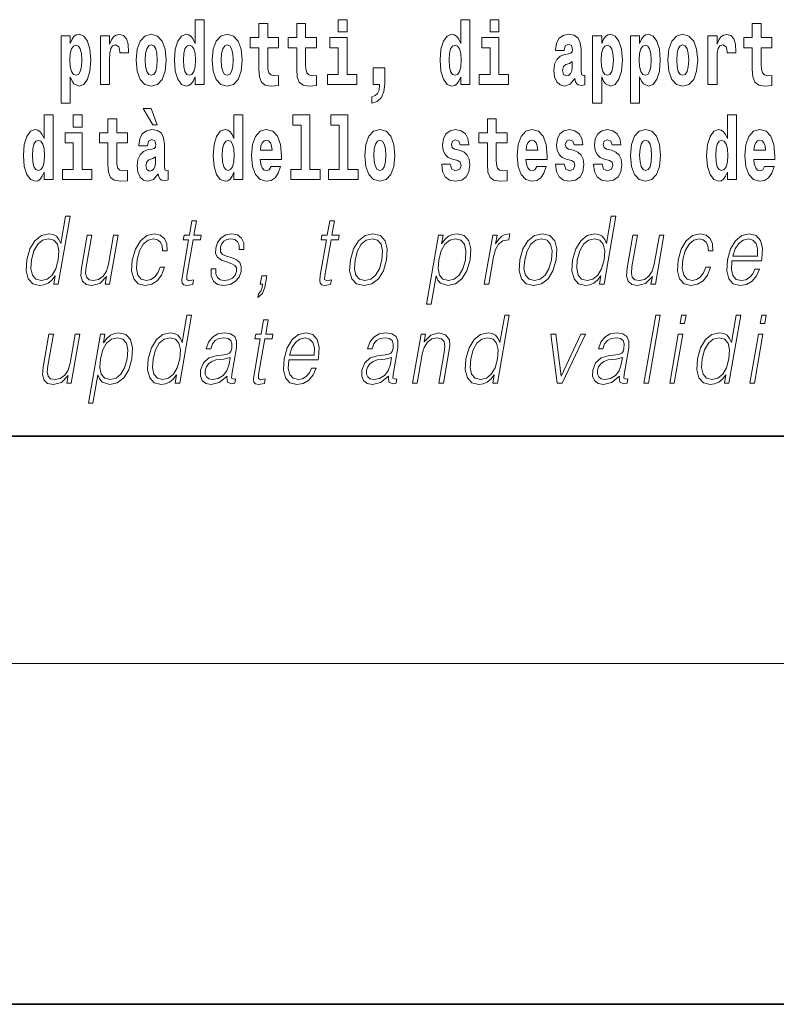
# Model space of a CAD drawing. Extents: x 0 to 210, y 0 to 297.
# Drawn here: x 136 to 149, y 0 to 17 of the extents above; entities that cross this region are included whole.
import ezdxf

# ---------------------------------------------------------------- set-up
doc = ezdxf.new("R2010")
doc.units = 0

msp = doc.modelspace()

# ---------------------------------------------------------------- linework, layer by layer
at = {"color": 7, "lineweight": 35}
for p, q in [((20, 10), (200, 10)), ((20, 10), (200, 10)), ((0, 0), (210, 0))]:
    msp.add_line(p, q, dxfattribs=at)
at = {"color": 7, "lineweight": 13}
msp.add_line((204, 6), (16, 6), dxfattribs=at)
for points in [[(138.692551, 16.325047), (138.692551, 16.193491), (138.851212, 16.193491), (138.851212, 17.331532), (138.692551, 17.331532), (138.692551, 16.914673), (138.66037, 16.985998), (138.624878, 17.036718), (138.58493, 17.065248), (138.53833, 17.074759), (138.45401, 17.043058), (138.387436, 16.954298), (138.344177, 16.811647), (138.328644, 16.61986), (138.344177, 16.426489), (138.387436, 16.282251), (138.45401, 16.193491), (138.53833, 16.163376), (138.586029, 16.172886), (138.625977, 16.201416), (138.66037, 16.252136)], [(141.211136, 17.331532), (141.211136, 17.115969), (141.367584, 17.115969), (141.367584, 17.331532)], [(143.368011, 16.325047), (143.368011, 16.193491), (143.526672, 16.193491), (143.526672, 17.331532), (143.368011, 17.331532), (143.368011, 16.914673), (143.335846, 16.985998), (143.300323, 17.036718), (143.260391, 17.065248), (143.213791, 17.074759), (143.129471, 17.043058), (143.062897, 16.954298), (143.019623, 16.811647), (143.004089, 16.61986), (143.019623, 16.426489), (143.062897, 16.282251), (143.129471, 16.193491), (143.213791, 16.163376), (143.261505, 16.172886), (143.301453, 16.201416), (143.335846, 16.252136)], [(143.882828, 17.331532), (143.882828, 17.115969), (144.039276, 17.115969), (144.039276, 17.331532)], [(140.160431, 17.016113), (139.970703, 17.016113), (139.970703, 17.264961), (139.81427, 17.264961), (139.81427, 17.016113), (139.665588, 17.016113), (139.665588, 16.838593), (139.81427, 16.838593), (139.81427, 16.459774), (139.824249, 16.323462), (139.859756, 16.231531), (139.927429, 16.180811), (140.033936, 16.163376), (140.160431, 16.171301), (140.160431, 16.351992), (140.087204, 16.345652), (140.027283, 16.358332), (139.991791, 16.396374), (139.975143, 16.458189), (139.970703, 16.540609), (139.970703, 16.838593), (140.160431, 16.838593)], [(140.828354, 17.016113), (140.638626, 17.016113), (140.638626, 17.264961), (140.482178, 17.264961), (140.482178, 17.016113), (140.333511, 17.016113), (140.333511, 16.838593), (140.482178, 16.838593), (140.482178, 16.459774), (140.492172, 16.323462), (140.527679, 16.231531), (140.595367, 16.180811), (140.701874, 16.163376), (140.828354, 16.171301), (140.828354, 16.351992), (140.755127, 16.345652), (140.695221, 16.358332), (140.659698, 16.396374), (140.643066, 16.458189), (140.638626, 16.540609), (140.638626, 16.838593), (140.828354, 16.838593)], [(148.84343, 17.016113), (148.653702, 17.016113), (148.653702, 17.264961), (148.497253, 17.264961), (148.497253, 17.016113), (148.348587, 17.016113), (148.348587, 16.838593), (148.497253, 16.838593), (148.497253, 16.459774), (148.507248, 16.323462), (148.542755, 16.231531), (148.610443, 16.180811), (148.716949, 16.163376), (148.84343, 16.171301), (148.84343, 16.351992), (148.770203, 16.345652), (148.710297, 16.358332), (148.674774, 16.396374), (148.658142, 16.458189), (148.653702, 16.540609), (148.653702, 16.838593), (148.84343, 16.838593)], [(136.338181, 17.046228), (136.338181, 15.863808), (136.496841, 15.863808), (136.496841, 16.325047), (136.527908, 16.252136), (136.562302, 16.201416), (136.651062, 16.163376), (136.734283, 16.193491), (136.800842, 16.282251), (136.844116, 16.426489), (136.860748, 16.61986), (136.844116, 16.811647), (136.800842, 16.954298), (136.734283, 17.043058), (136.651062, 17.074759), (136.602234, 17.065248), (136.562302, 17.036718), (136.527908, 16.985998), (136.496841, 16.914673), (136.496841, 17.046228)], [(137.030518, 17.044643), (137.030518, 16.193491), (137.190277, 16.193491), (137.190277, 16.6262), (137.193604, 16.74032), (137.210251, 16.822742), (137.241318, 16.873463), (137.292358, 16.890898), (137.348938, 16.854443), (137.364471, 16.811647), (137.370026, 16.753), (137.370026, 16.748245), (137.524246, 16.748245), (137.524246, 16.76251), (137.514252, 16.898823), (137.485413, 16.995508), (137.435486, 17.052568), (137.363373, 17.073174), (137.305664, 17.062078), (137.259064, 17.030378), (137.220245, 16.976488), (137.190277, 16.900408), (137.190277, 17.044643)], [(137.658493, 16.618275), (137.676239, 16.423319), (137.728394, 16.280666), (137.811615, 16.193491), (137.922546, 16.163376), (138.032394, 16.193491), (138.115601, 16.280666), (138.167755, 16.423319), (138.186615, 16.618275), (138.167755, 16.811647), (138.115601, 16.955883), (138.031281, 17.043058), (137.921448, 17.074759), (137.811615, 17.043058), (137.728394, 16.955883), (137.676239, 16.811647)], [(138.994339, 16.618275), (139.012085, 16.423319), (139.06424, 16.280666), (139.147461, 16.193491), (139.258392, 16.163376), (139.36824, 16.193491), (139.451447, 16.280666), (139.503601, 16.423319), (139.522461, 16.618275), (139.503601, 16.811647), (139.451447, 16.955883), (139.367126, 17.043058), (139.257294, 17.074759), (139.147461, 17.043058), (139.06424, 16.955883), (139.012085, 16.811647)], [(141.538437, 16.369427), (141.367584, 16.369427), (141.367584, 17.016113), (141.066895, 17.016113), (141.066895, 16.838593), (141.211136, 16.838593), (141.211136, 16.369427), (141.021408, 16.369427), (141.021408, 16.193491), (141.538437, 16.193491)], [(144.210129, 16.369427), (144.039276, 16.369427), (144.039276, 17.016113), (143.738586, 17.016113), (143.738586, 16.838593), (143.882828, 16.838593), (143.882828, 16.369427), (143.6931, 16.369427), (143.6931, 16.193491), (144.210129, 16.193491)], [(145.188721, 16.787872), (145.206467, 16.870293), (145.263062, 16.898823), (145.315201, 16.876633), (145.332947, 16.813232), (145.326294, 16.764095), (145.304108, 16.74032), (145.26416, 16.73081), (145.202026, 16.7213), (145.117706, 16.6896), (145.056671, 16.630955), (145.020065, 16.546949), (145.007874, 16.437584), (145.020065, 16.323462), (145.056671, 16.236286), (145.115479, 16.183981), (145.195374, 16.163376), (145.290787, 16.196661), (145.373993, 16.296516), (145.3862, 16.239456), (145.409515, 16.201416), (145.442795, 16.182396), (145.490509, 16.174471), (145.553741, 16.187151), (145.553741, 16.351992), (145.527115, 16.347237), (145.491608, 16.367842), (145.484955, 16.432829), (145.484955, 16.810062), (145.471649, 16.925768), (145.431702, 17.008188), (145.361786, 17.057323), (145.263062, 17.074759), (145.167633, 17.054153), (145.096619, 16.998678), (145.051132, 16.911503), (145.036713, 16.800552), (145.036713, 16.787872)], [(145.689102, 17.046228), (145.689102, 15.863808), (145.847763, 15.863808), (145.847763, 16.325047), (145.87883, 16.252136), (145.913223, 16.201416), (146.001984, 16.163376), (146.085205, 16.193491), (146.151764, 16.282251), (146.195038, 16.426489), (146.21167, 16.61986), (146.195038, 16.811647), (146.151764, 16.954298), (146.085205, 17.043058), (146.001984, 17.074759), (145.953156, 17.065248), (145.913223, 17.036718), (145.87883, 16.985998), (145.847763, 16.914673), (145.847763, 17.046228)], [(146.357025, 17.046228), (146.357025, 15.863808), (146.515686, 15.863808), (146.515686, 16.325047), (146.546753, 16.252136), (146.581146, 16.201416), (146.669907, 16.163376), (146.753113, 16.193491), (146.819687, 16.282251), (146.862961, 16.426489), (146.879608, 16.61986), (146.862961, 16.811647), (146.819687, 16.954298), (146.753113, 17.043058), (146.669907, 17.074759), (146.621094, 17.065248), (146.581146, 17.036718), (146.546753, 16.985998), (146.515686, 16.914673), (146.515686, 17.046228)], [(147.009415, 16.618275), (147.027161, 16.423319), (147.079315, 16.280666), (147.162537, 16.193491), (147.273468, 16.163376), (147.383316, 16.193491), (147.466522, 16.280666), (147.518677, 16.423319), (147.537537, 16.618275), (147.518677, 16.811647), (147.466522, 16.955883), (147.382202, 17.043058), (147.272369, 17.074759), (147.162537, 17.043058), (147.079315, 16.955883), (147.027161, 16.811647)], [(147.717285, 17.044643), (147.717285, 16.193491), (147.877045, 16.193491), (147.877045, 16.6262), (147.880371, 16.74032), (147.897018, 16.822742), (147.928085, 16.873463), (147.979126, 16.890898), (148.035706, 16.854443), (148.051239, 16.811647), (148.056793, 16.753), (148.056793, 16.748245), (148.211014, 16.748245), (148.211014, 16.76251), (148.201019, 16.898823), (148.17218, 16.995508), (148.122253, 17.052568), (148.05014, 17.073174), (147.992432, 17.062078), (147.945831, 17.030378), (147.907013, 16.976488), (147.877045, 16.900408), (147.877045, 17.044643)], [(136.597809, 16.884558), (136.639969, 16.867123), (136.673248, 16.816402), (136.694336, 16.73398), (136.702087, 16.61986), (136.694336, 16.504154), (136.673248, 16.420149), (136.639969, 16.369427), (136.597809, 16.353577), (136.551208, 16.369427), (136.516815, 16.421734), (136.495728, 16.507324), (136.489075, 16.6262), (136.495728, 16.73715), (136.517914, 16.817987), (136.552307, 16.867123)], [(137.922546, 16.886143), (137.966934, 16.868708), (138.000214, 16.817987), (138.020203, 16.73398), (138.027954, 16.61986), (138.020203, 16.504154), (138.000214, 16.420149), (137.966934, 16.369427), (137.922546, 16.353577), (137.877075, 16.369427), (137.843781, 16.421734), (137.823807, 16.507324), (137.817154, 16.6262), (137.823807, 16.73715), (137.844879, 16.817987), (137.878174, 16.868708)], [(138.591583, 16.884558), (138.637085, 16.867123), (138.670364, 16.817987), (138.692551, 16.73398), (138.700317, 16.61986), (138.692551, 16.504154), (138.670364, 16.420149), (138.635971, 16.369427), (138.591583, 16.353577), (138.548309, 16.369427), (138.51503, 16.420149), (138.493958, 16.504154), (138.487305, 16.61986), (138.493958, 16.73398), (138.51503, 16.816402), (138.548309, 16.867123)], [(139.258392, 16.886143), (139.30278, 16.868708), (139.33606, 16.817987), (139.356049, 16.73398), (139.3638, 16.61986), (139.356049, 16.504154), (139.33606, 16.420149), (139.30278, 16.369427), (139.258392, 16.353577), (139.212921, 16.369427), (139.179626, 16.421734), (139.159653, 16.507324), (139.153, 16.6262), (139.159653, 16.73715), (139.180725, 16.817987), (139.21402, 16.868708)], [(143.267059, 16.884558), (143.312531, 16.867123), (143.345825, 16.817987), (143.368011, 16.73398), (143.375778, 16.61986), (143.368011, 16.504154), (143.345825, 16.420149), (143.311432, 16.369427), (143.267059, 16.353577), (143.223785, 16.369427), (143.190491, 16.420149), (143.169403, 16.504154), (143.16275, 16.61986), (143.169403, 16.73398), (143.190491, 16.816402), (143.223785, 16.867123)], [(145.94873, 16.884558), (145.990891, 16.867123), (146.02417, 16.816402), (146.045258, 16.73398), (146.053009, 16.61986), (146.045258, 16.504154), (146.02417, 16.420149), (145.990891, 16.369427), (145.94873, 16.353577), (145.90213, 16.369427), (145.867737, 16.421734), (145.846649, 16.507324), (145.839996, 16.6262), (145.846649, 16.73715), (145.868835, 16.817987), (145.903229, 16.867123)], [(146.616638, 16.884558), (146.658813, 16.867123), (146.692093, 16.816402), (146.713165, 16.73398), (146.720947, 16.61986), (146.713165, 16.504154), (146.692093, 16.420149), (146.658813, 16.369427), (146.616638, 16.353577), (146.570053, 16.369427), (146.535645, 16.421734), (146.514572, 16.507324), (146.507919, 16.6262), (146.514572, 16.73715), (146.536774, 16.817987), (146.571167, 16.867123)], [(147.273468, 16.886143), (147.317856, 16.868708), (147.351135, 16.817987), (147.371124, 16.73398), (147.378876, 16.61986), (147.371124, 16.504154), (147.351135, 16.420149), (147.317856, 16.369427), (147.273468, 16.353577), (147.227997, 16.369427), (147.194702, 16.421734), (147.174728, 16.507324), (147.168076, 16.6262), (147.174728, 16.73715), (147.195801, 16.817987), (147.229095, 16.868708)], [(141.803619, 15.863808), (141.900146, 15.893923), (141.97226, 15.960494), (142.016632, 16.06669), (142.032166, 16.204586), (142.032166, 16.485134), (141.828018, 16.485134), (141.828018, 16.193491), (141.938965, 16.193491), (141.938965, 16.171301), (141.930084, 16.093636), (141.905685, 16.03499), (141.863525, 15.995364), (141.803619, 15.973174)], [(145.330734, 16.497814), (145.321854, 16.432829), (145.298553, 16.383692), (145.26416, 16.351992), (145.223114, 16.342482), (145.177612, 16.369427), (145.16098, 16.439169), (145.174286, 16.507324), (145.214233, 16.543779), (145.281921, 16.562799), (145.330734, 16.596085)], [(136.036285, 14.648403), (136.036285, 14.516847), (136.194946, 14.516847), (136.194946, 15.654887), (136.036285, 15.654887), (136.036285, 15.238029), (136.00412, 15.309354), (135.968597, 15.360074), (135.928665, 15.388604), (135.882065, 15.398114), (135.797745, 15.366414), (135.731171, 15.277654), (135.687897, 15.135002), (135.672363, 14.943215), (135.687897, 14.749844), (135.731171, 14.605607), (135.797745, 14.516847), (135.882065, 14.486732), (135.929779, 14.496242), (135.969727, 14.524772), (136.00412, 14.575492)], [(136.551102, 15.654887), (136.551102, 15.439325), (136.70755, 15.439325), (136.70755, 15.654887)], [(137.919128, 15.770594), (137.779327, 15.770594), (137.949066, 15.483706), (138.025635, 15.483706)], [(139.3759, 14.648403), (139.3759, 14.516847), (139.534561, 14.516847), (139.534561, 15.654887), (139.3759, 15.654887), (139.3759, 15.238029), (139.343719, 15.309354), (139.308228, 15.360075), (139.26828, 15.388605), (139.22168, 15.398115), (139.13736, 15.366415), (139.070786, 15.277654), (139.027527, 15.135002), (139.011993, 14.943215), (139.027527, 14.749844), (139.070786, 14.605608), (139.13736, 14.516847), (139.22168, 14.486732), (139.269379, 14.496242), (139.309326, 14.524772), (139.343719, 14.575493)], [(140.414398, 15.477365), (140.55864, 15.477365), (140.55864, 14.692783), (140.375565, 14.692783), (140.375565, 14.516847), (140.892609, 14.516847), (140.892609, 14.692783), (140.715088, 14.692783), (140.715088, 15.654887), (140.414398, 15.654887)], [(141.082321, 15.477365), (141.226562, 15.477365), (141.226562, 14.692783), (141.043488, 14.692783), (141.043488, 14.516847), (141.560516, 14.516847), (141.560516, 14.692783), (141.382996, 14.692783), (141.382996, 15.654887), (141.082321, 15.654887)], [(148.058899, 14.648404), (148.058899, 14.516848), (148.21756, 14.516848), (148.21756, 15.654888), (148.058899, 15.654888), (148.058899, 15.238029), (148.026733, 15.309355), (147.991211, 15.360075), (147.951279, 15.388605), (147.904678, 15.398115), (147.820358, 15.366415), (147.753784, 15.277655), (147.71051, 15.135003), (147.694977, 14.943216), (147.71051, 14.749845), (147.753784, 14.605608), (147.820358, 14.516848), (147.904678, 14.486732), (147.952393, 14.496243), (147.99234, 14.524773), (148.026733, 14.575493)], [(137.504166, 15.339469), (137.314438, 15.339469), (137.314438, 15.588316), (137.15799, 15.588316), (137.15799, 15.339469), (137.009323, 15.339469), (137.009323, 15.161947), (137.15799, 15.161947), (137.15799, 14.783129), (137.167984, 14.646818), (137.203491, 14.554887), (137.271179, 14.504167), (137.377686, 14.486732), (137.504166, 14.494657), (137.504166, 14.675348), (137.430939, 14.669008), (137.371033, 14.681688), (137.33551, 14.719728), (137.318878, 14.781544), (137.314438, 14.863965), (137.314438, 15.161947), (137.504166, 15.161947)], [(144.183395, 15.33947), (143.993668, 15.33947), (143.993668, 15.588317), (143.837219, 15.588317), (143.837219, 15.33947), (143.688553, 15.33947), (143.688553, 15.161948), (143.837219, 15.161948), (143.837219, 14.78313), (143.847214, 14.646818), (143.882721, 14.554888), (143.950409, 14.504168), (144.056915, 14.486732), (144.183395, 14.494658), (144.183395, 14.675348), (144.110168, 14.669008), (144.050262, 14.681688), (144.01474, 14.719729), (143.998108, 14.781545), (143.993668, 14.863965), (143.993668, 15.161948), (144.183395, 15.161948)], [(136.878403, 14.692783), (136.70755, 14.692783), (136.70755, 15.339469), (136.40686, 15.339469), (136.40686, 15.161947), (136.551102, 15.161947), (136.551102, 14.692783), (136.361374, 14.692783), (136.361374, 14.516847), (136.878403, 14.516847)], [(137.856995, 15.111227), (137.874741, 15.193647), (137.931335, 15.222178), (137.983475, 15.199988), (138.001221, 15.136587), (137.994568, 15.087452), (137.972382, 15.063677), (137.932434, 15.054167), (137.8703, 15.044657), (137.78598, 15.012957), (137.724945, 14.95431), (137.688339, 14.870305), (137.676147, 14.760939), (137.688339, 14.646818), (137.724945, 14.559642), (137.783752, 14.507337), (137.863647, 14.486732), (137.959061, 14.520017), (138.042267, 14.619873), (138.054474, 14.562812), (138.077789, 14.524772), (138.111069, 14.505752), (138.158783, 14.497827), (138.222015, 14.510507), (138.222015, 14.675348), (138.195389, 14.670593), (138.159882, 14.691198), (138.153229, 14.756184), (138.153229, 15.133417), (138.139923, 15.249124), (138.099976, 15.331544), (138.03006, 15.38068), (137.931335, 15.398115), (137.835907, 15.377509), (137.764893, 15.322034), (137.719406, 15.234859), (137.704987, 15.123907), (137.704987, 15.111227)], [(140.031616, 14.745089), (139.998337, 14.691198), (139.950623, 14.672178), (139.908463, 14.684858), (139.875183, 14.722898), (139.850769, 14.7863), (139.839676, 14.873475), (140.211365, 14.873475), (140.212463, 14.930535), (140.194717, 15.131832), (140.142578, 15.279239), (140.059357, 15.368), (139.946198, 15.398115), (139.838562, 15.366415), (139.755356, 15.277654), (139.702087, 15.133417), (139.684341, 14.943215), (139.702087, 14.749844), (139.755356, 14.605608), (139.836349, 14.516847), (139.942871, 14.486732), (140.031616, 14.502582), (140.102631, 14.548547), (140.156998, 14.627798), (140.198044, 14.745089)], [(141.681458, 14.941631), (141.699219, 14.746675), (141.751358, 14.604023), (141.834564, 14.516847), (141.945526, 14.486732), (142.055359, 14.516847), (142.13858, 14.604023), (142.19072, 14.746675), (142.209579, 14.941631), (142.19072, 15.135003), (142.13858, 15.279239), (142.05426, 15.366415), (141.944412, 15.398115), (141.834564, 15.366415), (141.751358, 15.279239), (141.699219, 15.135003)], [(143.314651, 14.854455), (143.357925, 14.82434), (143.373444, 14.76728), (143.349045, 14.697539), (143.278046, 14.670593), (143.210358, 14.702294), (143.183731, 14.791055), (143.032837, 14.791055), (143.04837, 14.661083), (143.096069, 14.564398), (143.172638, 14.507338), (143.276917, 14.486732), (143.384552, 14.507338), (143.463318, 14.564398), (143.512146, 14.656328), (143.528778, 14.77996), (143.516571, 14.87506), (143.483307, 14.947971), (143.426712, 15.000277), (143.346832, 15.031977), (143.260284, 15.052582), (143.219238, 15.079527), (143.203705, 15.136588), (143.222565, 15.192063), (143.274719, 15.215838), (143.335724, 15.190478), (143.360138, 15.128663), (143.512146, 15.128663), (143.512146, 15.131833), (143.495499, 15.239614), (143.448898, 15.32362), (143.374573, 15.37751), (143.276917, 15.39653), (143.179291, 15.37751), (143.108276, 15.322035), (143.063904, 15.236444), (143.049469, 15.125493), (143.060577, 15.033562), (143.093857, 14.960651), (143.147125, 14.908346), (143.220337, 14.87823)], [(144.707092, 14.74509), (144.673798, 14.691199), (144.626099, 14.672178), (144.583923, 14.684859), (144.550644, 14.722899), (144.52623, 14.7863), (144.515137, 14.873476), (144.886826, 14.873476), (144.887939, 14.930536), (144.870178, 15.131833), (144.818024, 15.27924), (144.734818, 15.368), (144.621643, 15.398115), (144.514038, 15.366415), (144.430817, 15.277655), (144.377563, 15.133418), (144.359802, 14.943216), (144.377563, 14.749845), (144.430817, 14.605608), (144.51181, 14.516848), (144.618317, 14.486732), (144.707092, 14.502583), (144.778091, 14.548548), (144.832458, 14.627798), (144.873505, 14.74509)], [(145.31842, 14.854456), (145.361694, 14.82434), (145.377228, 14.76728), (145.352814, 14.697539), (145.281799, 14.670594), (145.214127, 14.702294), (145.1875, 14.791055), (145.036606, 14.791055), (145.052139, 14.661083), (145.099854, 14.564398), (145.176392, 14.507338), (145.280701, 14.486732), (145.388321, 14.507338), (145.467102, 14.564398), (145.515915, 14.656328), (145.532562, 14.77996), (145.520355, 14.875061), (145.487061, 14.947971), (145.430481, 15.000277), (145.350586, 15.031977), (145.264053, 15.052582), (145.222992, 15.079528), (145.207458, 15.136588), (145.226334, 15.192063), (145.278473, 15.215838), (145.339508, 15.190478), (145.363907, 15.128663), (145.515915, 15.128663), (145.515915, 15.131833), (145.499268, 15.239614), (145.452667, 15.32362), (145.378326, 15.37751), (145.280701, 15.39653), (145.18306, 15.37751), (145.112061, 15.322035), (145.067673, 15.236444), (145.053253, 15.125493), (145.064331, 15.033562), (145.097626, 14.960651), (145.150879, 14.908346), (145.224121, 14.878231)], [(145.986343, 14.854456), (146.029617, 14.82434), (146.045135, 14.76728), (146.020737, 14.697539), (145.949738, 14.670594), (145.88205, 14.702294), (145.855423, 14.791055), (145.704529, 14.791055), (145.720062, 14.661084), (145.767761, 14.564398), (145.84433, 14.507338), (145.948608, 14.486732), (146.056244, 14.507338), (146.13501, 14.564398), (146.183838, 14.656329), (146.20047, 14.77996), (146.188263, 14.875061), (146.154999, 14.947971), (146.098404, 15.000277), (146.018524, 15.031977), (145.931976, 15.052583), (145.89093, 15.079528), (145.875397, 15.136588), (145.894257, 15.192063), (145.946411, 15.215838), (146.007416, 15.190478), (146.03183, 15.128663), (146.183838, 15.128663), (146.183838, 15.131833), (146.167191, 15.239614), (146.12059, 15.32362), (146.046265, 15.37751), (145.948608, 15.39653), (145.850983, 15.37751), (145.779968, 15.322035), (145.735596, 15.236444), (145.721161, 15.125493), (145.732269, 15.033562), (145.765549, 14.960651), (145.818817, 14.908346), (145.892029, 14.878231)], [(146.356918, 14.941631), (146.374664, 14.746675), (146.426819, 14.604023), (146.51004, 14.516848), (146.620972, 14.486732), (146.73082, 14.516848), (146.814026, 14.604023), (146.86618, 14.746675), (146.88504, 14.941631), (146.86618, 15.135003), (146.814026, 15.27924), (146.729706, 15.366415), (146.619873, 15.398115), (146.51004, 15.366415), (146.426819, 15.27924), (146.374664, 15.135003)], [(148.71463, 14.74509), (148.681335, 14.691199), (148.633636, 14.672179), (148.591461, 14.684859), (148.558182, 14.722899), (148.533768, 14.7863), (148.522675, 14.873476), (148.894363, 14.873476), (148.895477, 14.930536), (148.877716, 15.131833), (148.825562, 15.27924), (148.742355, 15.368), (148.629181, 15.398116), (148.521576, 15.366415), (148.438354, 15.277655), (148.385101, 15.133418), (148.36734, 14.943216), (148.385101, 14.749845), (148.438354, 14.605609), (148.519348, 14.516848), (148.625854, 14.486732), (148.71463, 14.502583), (148.785629, 14.548548), (148.839996, 14.627799), (148.881042, 14.74509)], [(135.935333, 15.207912), (135.980804, 15.190477), (136.014099, 15.141342), (136.036285, 15.057337), (136.044052, 14.943215), (136.036285, 14.827509), (136.014099, 14.743504), (135.979706, 14.692783), (135.935333, 14.676933), (135.892059, 14.692783), (135.858765, 14.743504), (135.837677, 14.827509), (135.831024, 14.943215), (135.837677, 15.057337), (135.858765, 15.139757), (135.892059, 15.190477)], [(139.274933, 15.207913), (139.320435, 15.190478), (139.353714, 15.141342), (139.3759, 15.057337), (139.383667, 14.943215), (139.3759, 14.82751), (139.353714, 14.743504), (139.319321, 14.692783), (139.274933, 14.676933), (139.231659, 14.692783), (139.19838, 14.743504), (139.177307, 14.82751), (139.170654, 14.943215), (139.177307, 15.057337), (139.19838, 15.139757), (139.231659, 15.190478)], [(140.049377, 15.036732), (139.843002, 15.036732), (139.851883, 15.109642), (139.875183, 15.165118), (139.907349, 15.199988), (139.946198, 15.212668), (139.987244, 15.199988), (140.019409, 15.166703), (140.039398, 15.111227)], [(141.945526, 15.209498), (141.989899, 15.192063), (142.023193, 15.141343), (142.043152, 15.057337), (142.050934, 14.943216), (142.043152, 14.82751), (142.023193, 14.743505), (141.989899, 14.692783), (141.945526, 14.676933), (141.900024, 14.692783), (141.866745, 14.74509), (141.846771, 14.83068), (141.840118, 14.949556), (141.846771, 15.060507), (141.867859, 15.141343), (141.901138, 15.192063)], [(144.724823, 15.036732), (144.518463, 15.036732), (144.527344, 15.109643), (144.550644, 15.165118), (144.582825, 15.199988), (144.621643, 15.212668), (144.662704, 15.199988), (144.694885, 15.166703), (144.714844, 15.111228)], [(146.620972, 15.209498), (146.665359, 15.192063), (146.698639, 15.141343), (146.718628, 15.057338), (146.726379, 14.943216), (146.718628, 14.827511), (146.698639, 14.743505), (146.665359, 14.692784), (146.620972, 14.676934), (146.5755, 14.692784), (146.542206, 14.74509), (146.522232, 14.83068), (146.515579, 14.949556), (146.522232, 15.060508), (146.543304, 15.141343), (146.576599, 15.192063)], [(147.957947, 15.207914), (148.003418, 15.190478), (148.036713, 15.141343), (148.058899, 15.057338), (148.066666, 14.943216), (148.058899, 14.827511), (148.036713, 14.743505), (148.002319, 14.692784), (147.957947, 14.676934), (147.914673, 14.692784), (147.881378, 14.743505), (147.860291, 14.827511), (147.853638, 14.943216), (147.860291, 15.057338), (147.881378, 15.139758), (147.914673, 15.190478)], [(148.732361, 15.036733), (148.526001, 15.036733), (148.534882, 15.109643), (148.558182, 15.165118), (148.590363, 15.199989), (148.629181, 15.212669), (148.670242, 15.199989), (148.702423, 15.166703), (148.722382, 15.111228)], [(137.999008, 14.82117), (137.990128, 14.756184), (137.966827, 14.707048), (137.932434, 14.675348), (137.891388, 14.665838), (137.845886, 14.692783), (137.829254, 14.762524), (137.84256, 14.83068), (137.882507, 14.867135), (137.950195, 14.886155), (137.999008, 14.91944)], [(136.493774, 13.873855), (136.413666, 13.873855), (136.32962, 13.38985), (136.298309, 13.463284), (136.254471, 13.518361), (136.19455, 13.550072), (136.120483, 13.561754), (135.988129, 13.530044), (135.875305, 13.441587), (135.787628, 13.298055), (135.732941, 13.106122), (135.720673, 12.912519), (135.757462, 12.770656), (135.836609, 12.680531), (135.956909, 12.650489), (136.035034, 12.662172), (136.105682, 12.692214), (136.171021, 12.745621), (136.230804, 12.820725), (136.205292, 12.673855), (136.2854, 12.673855)], [(146.097198, 13.873855), (146.01709, 13.873855), (145.933044, 13.38985), (145.901733, 13.463284), (145.85788, 13.518361), (145.797974, 13.550072), (145.723907, 13.561754), (145.591553, 13.530044), (145.478729, 13.441587), (145.391037, 13.298055), (145.336349, 13.106122), (145.324097, 12.912519), (145.36087, 12.770656), (145.440033, 12.680531), (145.560318, 12.650489), (145.638458, 12.662172), (145.709091, 12.692214), (145.774445, 12.745621), (145.834229, 12.820725), (145.808716, 12.673855), (145.888824, 12.673855)], [(138.717361, 13.788736), (138.637238, 13.788736), (138.594055, 13.540058), (138.499268, 13.540058), (138.485077, 13.458278), (138.579865, 13.458278), (138.470306, 12.827401), (138.460693, 12.74896), (138.467163, 12.693883), (138.495331, 12.663841), (138.549377, 12.652158), (138.651367, 12.670517), (138.665268, 12.750628), (138.58493, 12.733938), (138.545975, 12.755635), (138.55043, 12.827401), (138.659973, 13.458278), (138.788147, 13.458278), (138.802353, 13.540058), (138.674179, 13.540058)], [(141.143738, 13.788736), (141.063614, 13.788736), (141.020432, 13.540058), (140.925629, 13.540058), (140.911438, 13.458278), (141.006226, 13.458278), (140.896683, 12.827401), (140.88707, 12.74896), (140.893524, 12.693883), (140.921692, 12.663841), (140.975739, 12.652158), (141.077728, 12.670517), (141.091644, 12.750628), (141.011307, 12.733938), (140.972351, 12.755635), (140.976807, 12.827401), (141.086349, 13.458278), (141.214523, 13.458278), (141.228729, 13.540058), (141.100555, 13.540058)], [(137.339493, 13.540058), (137.259369, 13.540058), (137.17041, 13.027679), (137.133224, 12.905844), (137.07486, 12.815719), (136.996613, 12.757304), (136.905304, 12.738945), (136.827515, 12.752297), (136.781921, 12.797359), (136.766937, 12.872464), (136.777771, 12.980948), (136.874847, 13.540058), (136.794739, 13.540058), (136.693588, 12.957582), (136.683472, 12.822394), (136.711014, 12.727262), (136.774597, 12.670517), (136.875244, 12.650489), (137.016785, 12.688876), (137.135681, 12.812381), (137.111633, 12.673855), (137.189087, 12.673855)], [(138.077866, 12.972603), (138.036728, 12.874133), (137.979919, 12.800697), (137.912018, 12.755635), (137.835968, 12.740614), (137.746552, 12.76398), (137.688263, 12.835747), (137.66153, 12.950907), (137.673035, 13.10946), (137.715729, 13.263006), (137.78244, 13.378166), (137.865387, 13.448264), (137.961868, 13.473299), (138.031357, 13.458278), (138.084198, 13.416553), (138.113983, 13.349793), (138.121902, 13.264675), (138.199341, 13.264675), (138.194855, 13.384842), (138.154999, 13.478306), (138.080261, 13.540058), (137.977234, 13.561754), (137.843536, 13.530044), (137.730423, 13.439919), (137.643784, 13.294717), (137.588806, 13.101115), (137.577118, 12.910851), (137.612869, 12.770656), (137.693634, 12.682199), (137.813934, 12.652158), (137.929855, 12.673855), (138.028992, 12.737276), (138.105133, 12.837416), (138.15799, 12.972603)], [(138.977692, 12.94423), (138.976562, 12.822394), (139.015091, 12.728931), (139.089355, 12.672186), (139.196396, 12.650489), (139.309357, 12.670517), (139.400848, 12.720587), (139.467865, 12.799028), (139.503952, 12.899168), (139.506256, 12.989293), (139.480453, 13.056052), (139.423431, 13.104453), (139.335297, 13.142839), (139.244095, 13.171212), (139.178558, 13.201254), (139.142609, 13.247986), (139.141251, 13.324759), (139.160736, 13.383173), (139.19986, 13.431574), (139.254471, 13.461616), (139.32193, 13.473299), (139.393036, 13.459947), (139.441406, 13.423229), (139.467316, 13.364815), (139.469711, 13.286372), (139.55249, 13.286372), (139.548462, 13.401532), (139.511459, 13.488319), (139.439285, 13.541727), (139.338623, 13.561754), (139.236328, 13.541727), (139.152878, 13.491657), (139.089554, 13.411546), (139.056152, 13.311407), (139.054016, 13.214606), (139.09079, 13.149515), (139.159821, 13.101115), (139.262634, 13.062728), (139.33812, 13.036024), (139.391937, 13.007651), (139.420746, 12.965927), (139.421448, 12.900837), (139.396515, 12.834078), (139.351776, 12.784008), (139.288559, 12.750628), (139.207748, 12.738945), (139.13559, 12.753966), (139.085419, 12.795691), (139.059357, 12.860781), (139.060486, 12.94423)], [(141.426849, 13.106122), (141.413239, 12.912519), (141.45108, 12.768987), (141.535858, 12.680531), (141.665787, 12.652158), (141.805847, 12.682199), (141.921066, 12.768987), (142.007416, 12.912519), (142.063721, 13.106122), (142.074646, 13.299725), (142.037872, 13.441587), (141.953079, 13.530044), (141.82373, 13.561754), (141.68338, 13.530044), (141.567871, 13.441587), (141.480194, 13.298055)], [(142.767426, 12.325037), (142.847534, 12.325037), (142.934189, 12.824063), (142.966248, 12.747291), (143.010101, 12.692214), (143.143036, 12.650489), (143.276428, 12.680531), (143.389267, 12.768987), (143.476944, 12.912519), (143.533264, 13.106122), (143.543884, 13.298055), (143.507401, 13.441587), (143.42662, 13.530044), (143.305298, 13.561754), (143.224487, 13.550072), (143.153549, 13.518361), (143.088959, 13.461616), (143.031555, 13.384842), (143.058517, 13.540058), (142.978394, 13.540058)], [(143.779724, 12.673855), (143.859833, 12.673855), (143.943298, 13.154523), (143.979553, 13.286372), (144.03479, 13.381504), (144.110077, 13.43825), (144.205688, 13.458278), (144.21637, 13.458278), (144.234329, 13.561754), (144.224976, 13.561754), (144.152191, 13.550072), (144.088226, 13.52003), (144.030594, 13.464953), (143.981201, 13.388181), (144.007584, 13.540058), (143.930145, 13.540058)], [(144.409973, 13.106122), (144.396393, 12.912519), (144.434219, 12.768987), (144.518997, 12.680531), (144.648926, 12.652158), (144.789001, 12.682199), (144.904205, 12.768987), (144.99054, 12.912519), (145.046875, 13.106122), (145.057785, 13.299725), (145.020996, 13.441587), (144.936218, 13.530044), (144.806885, 13.561754), (144.666504, 13.530044), (144.551025, 13.441587), (144.463333, 13.298055)], [(146.942902, 13.540058), (146.862793, 13.540058), (146.773819, 13.027679), (146.736633, 12.905844), (146.678268, 12.815719), (146.600037, 12.757304), (146.508713, 12.738945), (146.430923, 12.752297), (146.385345, 12.797359), (146.370346, 12.872464), (146.38118, 12.980948), (146.478271, 13.540058), (146.398148, 13.540058), (146.296997, 12.957582), (146.28688, 12.822394), (146.314423, 12.727262), (146.378006, 12.670517), (146.478668, 12.650489), (146.620193, 12.688876), (146.739105, 12.812381), (146.715057, 12.673855), (146.792496, 12.673855)], [(147.681274, 12.972603), (147.640137, 12.874133), (147.583344, 12.800697), (147.515427, 12.755635), (147.439392, 12.740614), (147.349976, 12.76398), (147.291687, 12.835747), (147.264954, 12.950907), (147.276459, 13.10946), (147.319138, 13.263006), (147.385864, 13.378166), (147.468811, 13.448264), (147.565277, 13.473299), (147.634766, 13.458278), (147.687607, 13.416553), (147.717407, 13.349793), (147.725311, 13.264675), (147.802765, 13.264675), (147.798264, 13.384842), (147.758423, 13.478306), (147.683685, 13.540058), (147.580643, 13.561754), (147.44696, 13.530044), (147.333832, 13.439919), (147.247192, 13.294717), (147.19223, 13.101115), (147.180542, 12.910851), (147.216278, 12.770656), (147.297058, 12.682199), (147.417358, 12.652158), (147.533264, 12.673855), (147.632401, 12.737276), (147.708557, 12.837416), (147.761398, 12.972603)], [(148.141647, 13.087763), (148.658356, 13.087763), (148.664154, 13.121142), (148.675262, 13.308069), (148.641891, 13.446595), (148.563202, 13.531713), (148.445587, 13.561754), (148.311905, 13.530044), (148.201752, 13.441587), (148.115112, 13.296386), (148.061462, 13.102784), (148.048157, 12.910851), (148.083618, 12.768987), (148.163055, 12.680531), (148.284683, 12.650489), (148.397934, 12.672186), (148.494568, 12.728931), (148.57193, 12.820725), (148.623505, 12.940892), (148.543396, 12.940892), (148.504578, 12.855774), (148.449509, 12.792353), (148.382477, 12.752297), (148.305389, 12.738945), (148.21701, 12.760642), (148.158142, 12.82907), (148.131287, 12.935885), (148.140778, 13.082756)], [(135.81572, 13.106122), (135.857635, 13.263006), (135.924377, 13.378166), (136.011322, 13.448264), (136.115814, 13.473299), (136.210266, 13.448264), (136.271515, 13.378166), (136.298248, 13.263006), (136.287048, 13.106122), (136.243484, 12.947568), (136.178085, 12.832408), (136.091141, 12.762311), (135.988281, 12.738945), (135.892197, 12.762311), (135.831238, 12.834078), (135.804504, 12.949237)], [(141.509628, 13.106122), (141.552887, 13.263006), (141.618286, 13.378166), (141.705231, 13.448264), (141.80838, 13.473299), (141.902832, 13.448264), (141.965424, 13.378166), (141.990829, 13.263006), (141.980957, 13.106122), (141.936066, 12.947568), (141.870941, 12.834078), (141.783997, 12.76398), (141.681152, 12.740614), (141.586395, 12.76398), (141.523804, 12.834078), (141.49678, 12.947568)], [(142.980499, 13.106122), (143.02243, 13.263006), (143.087814, 13.378166), (143.173431, 13.448264), (143.277924, 13.473299), (143.372375, 13.448264), (143.434967, 13.378166), (143.460358, 13.263006), (143.450485, 13.106122), (143.405594, 12.947568), (143.340195, 12.832408), (143.25325, 12.762311), (143.150391, 12.738945), (143.055634, 12.762311), (142.994675, 12.834078), (142.967941, 12.949237)], [(144.492767, 13.106122), (144.536026, 13.263006), (144.60141, 13.378166), (144.688354, 13.448264), (144.791519, 13.473299), (144.885971, 13.448264), (144.948563, 13.378166), (144.973969, 13.263006), (144.964081, 13.106122), (144.919189, 12.947568), (144.854095, 12.834078), (144.767151, 12.76398), (144.664276, 12.740614), (144.569534, 12.76398), (144.506943, 12.834078), (144.479919, 12.947568)], [(145.419128, 13.106122), (145.46106, 13.263006), (145.527786, 13.378166), (145.614731, 13.448264), (145.719223, 13.473299), (145.813675, 13.448264), (145.874939, 13.378166), (145.901672, 13.263006), (145.890457, 13.106122), (145.846893, 12.947568), (145.781494, 12.832408), (145.69455, 12.762311), (145.591705, 12.738945), (145.495605, 12.762311), (145.434647, 12.834078), (145.407913, 12.949237)], [(148.155853, 13.169543), (148.197906, 13.296386), (148.259811, 13.391519), (148.338348, 13.451602), (148.428894, 13.473299), (148.509247, 13.451602), (148.565857, 13.393188), (148.591766, 13.296386), (148.589783, 13.169543)], [(139.799484, 12.441866), (139.879456, 12.510294), (139.9189, 12.622116), (139.953674, 12.822394), (139.86557, 12.822394), (139.839767, 12.673855), (139.881165, 12.673855), (139.871002, 12.61544), (139.850647, 12.552019), (139.810486, 12.505287)], [(138.631088, 12.132245), (138.55098, 12.132245), (138.466919, 11.648239), (138.435608, 11.721675), (138.391769, 11.776752), (138.331848, 11.808462), (138.257782, 11.820145), (138.125427, 11.788434), (138.012604, 11.699978), (137.924927, 11.556445), (137.870239, 11.364512), (137.857971, 11.17091), (137.89476, 11.029046), (137.973907, 10.938921), (138.094208, 10.908879), (138.172333, 10.920562), (138.242981, 10.950603), (138.308319, 11.004011), (138.368103, 11.079116), (138.34259, 10.932245), (138.422699, 10.932245)], [(144.2211, 12.132245), (144.140991, 12.132245), (144.056946, 11.648239), (144.025635, 11.721675), (143.981781, 11.776752), (143.921875, 11.808462), (143.847794, 11.820145), (143.715439, 11.788434), (143.602615, 11.699978), (143.514923, 11.556445), (143.460236, 11.364512), (143.447983, 11.17091), (143.484772, 11.029046), (143.563919, 10.938921), (143.684204, 10.908879), (143.762344, 10.920562), (143.832977, 10.950603), (143.898331, 11.004011), (143.958115, 11.079116), (143.932617, 10.932245), (144.012726, 10.932245)], [(146.589966, 10.932245), (146.670074, 10.932245), (146.878448, 12.132245), (146.79834, 12.132245)], [(147.227295, 11.982037), (147.307419, 11.982037), (147.333496, 12.132245), (147.253387, 12.132245)], [(148.294586, 12.132245), (148.214478, 12.132245), (148.130432, 11.64824), (148.099121, 11.721675), (148.055267, 11.776752), (147.995361, 11.808462), (147.92128, 11.820145), (147.788925, 11.788434), (147.676102, 11.699978), (147.588409, 11.556445), (147.533722, 11.364512), (147.521469, 11.17091), (147.558258, 11.029046), (147.637405, 10.938921), (147.75769, 10.908879), (147.835831, 10.920563), (147.906464, 10.950604), (147.971817, 11.004011), (148.031601, 11.079116), (148.006104, 10.932245), (148.086212, 10.932245)], [(148.638092, 11.982037), (148.718201, 11.982037), (148.744293, 12.132245), (148.664169, 12.132245)], [(139.979034, 12.047127), (139.898911, 12.047127), (139.855728, 11.798448), (139.760925, 11.798448), (139.746735, 11.716668), (139.841522, 11.716668), (139.731979, 11.085792), (139.722366, 11.007349), (139.728821, 10.952272), (139.756989, 10.922231), (139.811035, 10.910548), (139.913025, 10.928907), (139.926941, 11.009018), (139.846603, 10.992329), (139.807648, 11.014026), (139.812103, 11.085792), (139.921646, 11.716668), (140.04982, 11.716668), (140.064026, 11.798448), (139.935852, 11.798448)], [(136.664307, 11.798448), (136.584198, 11.798448), (136.495209, 11.28607), (136.458038, 11.164234), (136.399658, 11.074108), (136.321426, 11.015694), (136.230103, 10.997335), (136.152313, 11.010687), (136.10675, 11.05575), (136.091736, 11.130854), (136.10257, 11.239338), (136.199661, 11.798448), (136.119537, 11.798448), (136.018402, 11.215972), (136.00827, 11.080785), (136.035828, 10.985652), (136.099396, 10.928907), (136.200073, 10.908879), (136.341583, 10.947266), (136.46051, 11.07077), (136.436447, 10.932245), (136.513885, 10.932245)], [(136.816238, 10.583427), (136.896362, 10.583427), (136.983002, 11.082454), (137.015076, 11.00568), (137.058914, 10.950603), (137.191864, 10.908879), (137.325256, 10.938921), (137.43808, 11.027377), (137.525757, 11.17091), (137.582092, 11.364512), (137.592712, 11.556445), (137.556213, 11.699978), (137.475433, 11.788434), (137.354111, 11.820145), (137.2733, 11.808462), (137.202362, 11.776752), (137.137787, 11.720006), (137.080383, 11.643232), (137.10733, 11.798448), (137.027222, 11.798448)], [(139.257324, 11.057419), (139.255005, 11.044067), (139.263382, 10.953941), (139.332947, 10.9239), (139.3918, 10.932245), (139.404846, 11.007349), (139.375183, 11.00568), (139.335632, 11.024039), (139.339691, 11.085792), (139.421707, 11.558114), (139.423767, 11.669936), (139.390182, 11.753386), (139.318481, 11.801786), (139.213531, 11.820145), (139.095215, 11.800117), (138.999908, 11.743372), (138.92981, 11.654915), (138.889771, 11.539756), (138.968567, 11.539756), (138.997742, 11.623204), (139.04689, 11.683289), (139.113068, 11.718337), (139.198166, 11.731688), (139.276245, 11.720006), (139.323563, 11.684958), (139.342804, 11.626543), (139.337646, 11.543094), (139.323334, 11.491355), (139.29837, 11.462982), (139.258087, 11.446292), (139.196732, 11.431272), (139.061935, 11.41625), (138.937775, 11.377864), (138.83992, 11.291077), (138.789276, 11.160896), (138.785995, 11.057419), (138.819107, 10.978976), (138.882507, 10.928907), (138.975464, 10.910548), (139.117737, 10.945597)], [(140.341736, 11.346153), (140.858459, 11.346153), (140.864243, 11.379533), (140.875336, 11.56646), (140.84198, 11.704985), (140.763306, 11.790103), (140.645691, 11.820145), (140.511993, 11.788434), (140.40184, 11.699978), (140.315201, 11.554776), (140.261566, 11.361174), (140.24826, 11.169241), (140.283707, 11.027377), (140.363144, 10.938921), (140.484772, 10.908879), (140.598022, 10.930576), (140.694672, 10.987322), (140.772034, 11.079116), (140.823608, 11.199283), (140.743484, 11.199283), (140.704681, 11.114164), (140.649597, 11.050743), (140.58255, 11.010687), (140.505463, 10.997335), (140.417114, 11.019032), (140.358231, 11.087461), (140.33139, 11.194276), (140.340866, 11.341146)], [(142.096252, 11.057419), (142.093933, 11.044067), (142.102325, 10.953942), (142.171875, 10.9239), (142.230743, 10.932245), (142.243774, 11.007349), (142.214111, 11.00568), (142.174591, 11.024039), (142.178635, 11.085792), (142.260651, 11.558114), (142.262711, 11.669936), (142.229126, 11.753386), (142.157425, 11.801786), (142.05246, 11.820145), (141.934158, 11.800117), (141.838867, 11.743372), (141.768738, 11.654916), (141.728729, 11.539756), (141.807495, 11.539756), (141.836685, 11.623205), (141.885834, 11.683289), (141.951996, 11.718337), (142.037109, 11.731688), (142.115189, 11.720006), (142.162506, 11.684958), (142.181732, 11.626543), (142.17659, 11.543094), (142.162262, 11.491355), (142.137314, 11.462982), (142.097031, 11.446292), (142.035675, 11.431272), (141.900879, 11.41625), (141.776718, 11.377864), (141.678864, 11.291077), (141.62822, 11.160896), (141.624939, 11.057419), (141.658051, 10.978976), (141.721466, 10.928907), (141.814392, 10.910548), (141.95668, 10.945597)], [(142.51889, 10.932245), (142.598999, 10.932245), (142.687683, 11.442954), (142.723236, 11.563122), (142.781906, 11.654916), (142.858521, 11.711661), (142.948792, 11.731688), (143.031342, 11.714999), (143.07634, 11.666598), (143.087799, 11.586487), (143.076111, 11.472996), (142.982208, 10.932245), (143.062317, 10.932245), (143.158249, 11.484679), (143.17511, 11.604846), (143.167297, 11.698309), (143.099884, 11.786765), (142.980164, 11.820145), (142.839691, 11.780089), (142.722687, 11.659923), (142.74675, 11.798449), (142.669312, 11.798449)], [(145.063004, 10.932245), (145.152466, 10.932245), (145.561905, 11.798449), (145.479126, 11.798449), (145.132233, 11.054081), (145.039841, 11.798449), (144.953064, 11.798449)], [(146.159317, 11.057419), (146.156998, 11.044067), (146.165375, 10.953942), (146.23494, 10.923901), (146.293793, 10.932245), (146.306839, 11.007349), (146.277176, 11.00568), (146.23764, 11.024039), (146.241699, 11.085792), (146.3237, 11.558114), (146.325775, 11.669936), (146.292175, 11.753386), (146.22049, 11.801786), (146.115524, 11.820145), (145.997223, 11.800117), (145.901917, 11.743372), (145.831802, 11.654916), (145.791779, 11.539756), (145.87056, 11.539756), (145.89975, 11.623205), (145.948883, 11.683289), (146.01506, 11.718337), (146.100159, 11.731688), (146.178253, 11.720006), (146.225555, 11.684958), (146.244797, 11.626543), (146.239655, 11.543094), (146.225327, 11.491355), (146.200378, 11.462982), (146.160095, 11.446293), (146.098724, 11.431272), (145.963928, 11.41625), (145.839783, 11.377864), (145.741913, 11.291077), (145.691284, 11.160896), (145.687988, 11.057419), (145.7211, 10.978976), (145.784515, 10.928907), (145.877457, 10.910548), (146.019745, 10.945597)], [(147.045013, 10.932245), (147.125122, 10.932245), (147.275543, 11.798449), (147.195419, 11.798449)], [(148.455795, 10.932245), (148.535919, 10.932245), (148.686325, 11.798449), (148.606201, 11.798449)], [(137.029327, 11.364511), (137.071243, 11.521397), (137.136627, 11.636557), (137.222244, 11.706654), (137.326736, 11.731688), (137.421188, 11.706654), (137.48378, 11.636557), (137.509186, 11.521397), (137.499298, 11.364512), (137.454407, 11.205958), (137.389008, 11.090798), (137.302063, 11.020701), (137.199219, 10.997335), (137.104462, 11.020701), (137.043488, 11.092467), (137.016754, 11.207627)], [(137.953018, 11.364512), (137.994934, 11.521397), (138.061676, 11.636557), (138.148621, 11.706654), (138.253113, 11.731688), (138.347565, 11.706654), (138.408813, 11.636557), (138.435547, 11.521397), (138.424347, 11.364512), (138.380783, 11.205958), (138.315384, 11.090798), (138.228439, 11.020701), (138.12558, 10.997335), (138.029495, 11.020701), (137.968536, 11.092467), (137.941803, 11.207627)], [(140.355927, 11.427934), (140.39798, 11.554776), (140.4599, 11.649908), (140.538422, 11.709991), (140.628998, 11.731688), (140.709335, 11.709991), (140.765945, 11.651577), (140.79187, 11.554776), (140.789856, 11.427934)], [(143.54303, 11.364512), (143.584961, 11.521397), (143.651672, 11.636557), (143.738617, 11.706654), (143.843109, 11.731688), (143.937561, 11.706654), (143.998825, 11.636557), (144.025574, 11.521397), (144.014343, 11.364512), (143.970795, 11.205958), (143.905396, 11.090798), (143.818451, 11.020701), (143.715591, 10.997335), (143.619507, 11.020701), (143.558533, 11.092467), (143.531799, 11.207627)], [(147.616516, 11.364512), (147.658447, 11.521397), (147.725159, 11.636557), (147.812103, 11.706655), (147.916595, 11.731688), (148.011047, 11.706655), (148.072311, 11.636557), (148.09906, 11.521397), (148.08783, 11.364512), (148.044281, 11.205958), (147.978882, 11.090798), (147.891937, 11.020701), (147.789078, 10.997335), (147.692993, 11.020701), (147.632019, 11.092467), (147.605286, 11.207627)], [(139.310699, 11.387877), (139.290863, 11.266042), (139.252472, 11.152551), (139.188583, 11.069101), (139.101868, 11.015695), (139.000153, 10.999004), (138.936768, 11.010687), (138.892883, 11.042397), (138.871155, 11.094136), (138.872345, 11.162565), (138.892136, 11.222649), (138.930481, 11.274386), (138.985504, 11.314443), (139.059113, 11.346153), (139.198669, 11.357836)], [(142.149628, 11.387877), (142.129822, 11.266042), (142.091415, 11.152551), (142.027527, 11.069101), (141.940811, 11.015695), (141.839111, 10.999004), (141.775711, 11.010687), (141.731812, 11.042398), (141.710098, 11.094136), (141.711304, 11.162565), (141.731079, 11.222649), (141.76944, 11.274387), (141.824463, 11.314443), (141.898056, 11.346153), (142.037613, 11.357836)], [(146.212692, 11.387878), (146.192871, 11.266042), (146.15448, 11.152551), (146.090576, 11.069102), (146.003876, 11.015695), (145.902161, 10.999004), (145.838776, 11.010688), (145.794876, 11.042398), (145.773163, 11.094136), (145.774353, 11.162565), (145.794128, 11.222649), (145.832489, 11.274387), (145.887512, 11.314443), (145.961121, 11.346153), (146.100677, 11.357836)]]:
    msp.add_lwpolyline(points, close=True, dxfattribs=at)

doc.saveas('drawing.dxf')
